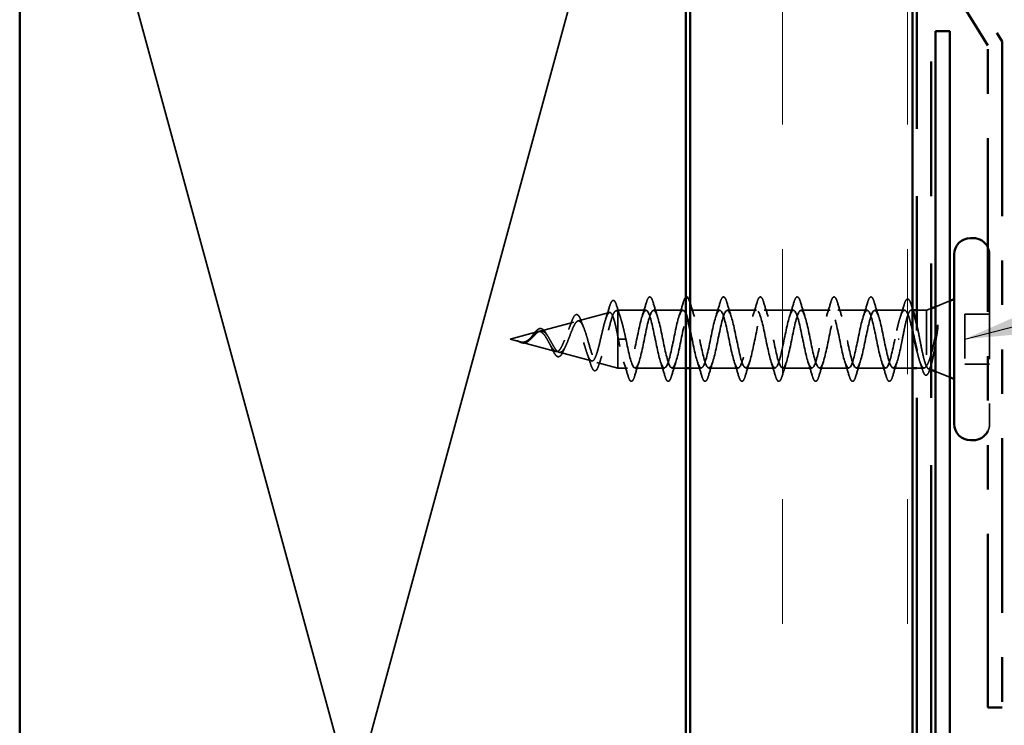
# Model space of a CAD drawing. Units: inches. Extents: x 1 to 120, y -161 to 27.
# Drawn here: x 7 to 9, y -150 to -148 of the extents above; entities that cross this region are included whole.
import ezdxf

# ---------------------------------------------------------------- set-up
doc = ezdxf.new("R2010")
doc.units = ezdxf.units.IN
doc.header["$LTSCALE"] = 2.5
doc.header["$MEASUREMENT"] = 0
doc.linetypes.add('DASHED', pattern=[0.2067, 0.1654, -0.0413])
doc.linetypes.add('DOUBLE_DASH_CHAIN', pattern=[1.2403, 0.6614, -0.0827, 0.1654, -0.0827, 0.1654, -0.0827])
for name, color, linetype, lineweight in [('Hatch (ANSI)', 7, 'Continuous', 18), ('Hidden (ANSI)', 7, 'DASHED', 35), ('Symbol (ANSI)', 7, 'Continuous', 25), ('Visible (ANSI)', 7, 'Continuous', 50)]:
    doc.layers.add(name, color=color, linetype=linetype, lineweight=lineweight)
doc.styles.add('Note Text (ANSI)', font='tahoma.ttf')
doc.dimstyles.new('Default (ANSI)$7', dxfattribs={"dimscale": 2.5, "dimtxt": 0.12, "dimasz": 0.098425, "dimexe": 0.125, "dimexo": 0.0625, "dimgap": 0.031496, "dimtad": 0, "dimtih": 1, "dimtoh": 1, "dimrnd": 1e-08, "dimzin": 4, "dimdsep": 46, "dimtxsty": 'Note Text (ANSI)', "dimcen": 0.09, "dimdle": 0.393701, "dimclrd": 256, "dimclre": 256, "dimclrt": 256, "dimadec": 0, "dimazin": 1, "dimtfac": 1, "dimtofl": 0, "dimtmove": 0, "dimatfit": 3, "dimfxl": 1, "dimtolj": 1, "dimtzin": 4, "dimlwd": -1, "dimlwe": -1, "dimarcsym": 0})

msp = doc.modelspace()

# ---------------------------------------------------------------- hatches: boundary and pattern name
at = {"layer": 'Hatch (ANSI)', "true_color": 0x804000}
h = msp.add_hatch(dxfattribs=at)
h.set_pattern_fill('INSUL', color=36, scale=2.25, angle=90, style=0, pattern_type=2)
h.set_pattern_definition([(90, (1.0671, -159.6011), (-0.84375, 5e-17), []), (90, (0.7859, -159.6011), (-0.84375, 5e-17), [0.28125, -0.28125]), (90, (0.5046, -159.6011), (-0.84375, 5e-17), [0.28125, -0.28125])])
h.paths.add_polyline_path([(8.73495, -139.88274), (9.23495, -139.88274), (9.23495, -152.62177), (8.73495, -152.62177)])

# ---------------------------------------------------------------- linework, layer by layer
at = {"layer": 'Hidden (ANSI)', "color": 36, "linetype": 'Continuous', "true_color": 0x804000}
for p, q in [((7.97495, -149.87177), (7.22495, -147.12177)), ((8.72495, -147.12177), (7.97495, -149.87177))]:
    msp.add_line(p, q, dxfattribs=at)
at = {"layer": 'Hidden (ANSI)', "ltscale": 0.569855}
msp.add_line((9.40895, -148.64374), (9.40895, -149.02474), dxfattribs=at)
at = {"layer": 'Hidden (ANSI)', "ltscale": 0.032759}
for p, q in [((9.28695, -148.76118), (9.31895, -148.74828)), ((9.28695, -148.90731), (9.31895, -148.92021))]:
    msp.add_line(p, q, dxfattribs=at)
at = {"layer": 'Hidden (ANSI)', "ltscale": 0.069707}
msp.add_line((8.48213, -148.79327), (8.55294, -148.77433), dxfattribs=at)
at = {"layer": 'Hidden (ANSI)', "ltscale": 0.004328}
msp.add_line((8.56746, -148.77044), (8.57195, -148.76924), dxfattribs=at)
at = {"layer": 'Hidden (ANSI)', "ltscale": 0.020374}
msp.add_line((8.57195, -148.76924), (8.57195, -148.77277), dxfattribs=at)
at = {"layer": 'Hidden (ANSI)', "ltscale": 0.060136}
msp.add_line((8.6352, -148.76924), (8.57195, -148.76924), dxfattribs=at)
at = {"layer": 'Hidden (ANSI)', "ltscale": 0.071462}
msp.add_line((8.57195, -148.77277), (8.57195, -148.82879), dxfattribs=at)
at = {"layer": 'Hidden (ANSI)', "ltscale": 0.062755}
for p, q in [((8.7182, -148.76924), (8.6522, -148.76924)), ((8.8012, -148.76924), (8.7352, -148.76924)), ((8.8842, -148.76924), (8.8182, -148.76924)), ((8.9672, -148.76924), (8.9012, -148.76924)), ((9.0502, -148.76924), (8.9842, -148.76924)), ((9.1332, -148.76924), (9.0672, -148.76924)), ((8.6767, -148.89924), (8.6107, -148.89924)), ((8.8427, -148.89924), (8.7767, -148.89924)), ((8.9257, -148.89924), (8.8597, -148.89924)), ((9.0087, -148.89924), (8.9427, -148.89924)), ((9.0917, -148.89924), (9.0257, -148.89924)), ((9.1747, -148.89924), (9.1087, -148.89924))]:
    msp.add_line(p, q, dxfattribs=at)
at = {"layer": 'Hidden (ANSI)', "ltscale": 0.063883}
msp.add_line((9.21739, -148.76924), (9.1502, -148.76924), dxfattribs=at)
at = {"layer": 'Hidden (ANSI)', "ltscale": 0.003668}
msp.add_line((9.23597, -148.76924), (9.23202, -148.76924), dxfattribs=at)
at = {"layer": 'Hidden (ANSI)', "ltscale": 0.020852}
msp.add_line((9.26695, -148.76924), (9.24495, -148.76924), dxfattribs=at)
at = {"layer": 'Hidden (ANSI)', "ltscale": 0.010169}
msp.add_line((9.26695, -148.76924), (9.27695, -148.76521), dxfattribs=at)
at = {"layer": 'Hidden (ANSI)', "ltscale": 0.173517}
msp.add_line((9.26695, -148.76924), (9.26695, -148.89559), dxfattribs=at)
at = {"layer": 'Hidden (ANSI)', "ltscale": 0.107515}
msp.add_line((9.35295, -148.77774), (9.35295, -148.89074), dxfattribs=at)
at = {"layer": 'Hidden (ANSI)', "ltscale": 0.053232}
for p, q in [((9.40895, -148.77774), (9.35295, -148.77774)), ((9.40895, -148.89074), (9.35295, -148.89074))]:
    msp.add_line(p, q, dxfattribs=at)
at = {"layer": 'Hidden (ANSI)', "ltscale": 0.074634}
msp.add_line((8.39681, -148.81609), (8.47261, -148.79581), dxfattribs=at)
at = {"layer": 'Hidden (ANSI)', "ltscale": 0.062337}
msp.add_line((8.32895, -148.83424), (8.39228, -148.8173), dxfattribs=at)
at = {"layer": 'Hidden (ANSI)', "ltscale": 0.022741}
msp.add_line((8.32895, -148.83424), (8.35212, -148.84044), dxfattribs=at)
at = {"layer": 'Hidden (ANSI)', "ltscale": 0.077103}
msp.add_line((8.35414, -148.84098), (8.43245, -148.86193), dxfattribs=at)
at = {"layer": 'Hidden (ANSI)', "ltscale": 0.102337}
msp.add_line((8.57195, -148.82879), (8.57195, -148.89924), dxfattribs=at)
at = {"layer": 'Hidden (ANSI)', "ltscale": 0.028664}
for p, q in [((8.58048, -148.83424), (8.57295, -148.83424)), ((8.58995, -148.83424), (8.58242, -148.83424))]:
    msp.add_line(p, q, dxfattribs=at)
at = {"layer": 'Hidden (ANSI)', "ltscale": 0.002412}
for p, q in [((8.58048, -148.83424), (8.58242, -148.83424)), ((9.20492, -148.83424), (9.20298, -148.83424))]:
    msp.add_line(p, q, dxfattribs=at)
at = {"layer": 'Hidden (ANSI)', "ltscale": 0.072171}
msp.add_line((8.43947, -148.86381), (8.51278, -148.88341), dxfattribs=at)
at = {"layer": 'Hidden (ANSI)', "ltscale": 0.046387}
msp.add_line((8.5248, -148.88663), (8.57195, -148.89924), dxfattribs=at)
at = {"layer": 'Hidden (ANSI)', "ltscale": 0.020614}
msp.add_line((8.5937, -148.89924), (8.57195, -148.89924), dxfattribs=at)
at = {"layer": 'Hidden (ANSI)', "ltscale": 0.029661}
msp.add_line((8.72495, -148.89924), (8.6937, -148.89924), dxfattribs=at)
at = {"layer": 'Hidden (ANSI)', "ltscale": 0.023471}
msp.add_line((8.7597, -148.89924), (8.73495, -148.89924), dxfattribs=at)
at = {"layer": 'Hidden (ANSI)', "ltscale": 0.041089}
msp.add_line((9.23495, -148.89924), (9.1917, -148.89924), dxfattribs=at)
at = {"layer": 'Hidden (ANSI)', "ltscale": 0.015427}
msp.add_line((9.26125, -148.89924), (9.24495, -148.89924), dxfattribs=at)
at = {"layer": 'Hidden (ANSI)', "ltscale": 0.006265}
msp.add_line((9.27075, -148.90078), (9.27695, -148.90328), dxfattribs=at)
at = {"layer": 'Hidden (ANSI)', "ltscale": 0.016436}
for centre, start, end in [((9.37195, -148.64374), 0, 26.88805), ((9.37195, -149.02474), 333.11195, 0)]:
    msp.add_arc(centre, 0.037, start, end, dxfattribs=at)
at = {"layer": 'Hidden (ANSI)', "ltscale": 0.089635}
msp.add_open_spline([(8.55307, -148.76095), (8.55454, -148.75593), (8.55601, -148.75218), (8.55913, -148.74748), (8.56137, -148.74644), (8.56478, -148.74856), (8.56596, -148.75052), (8.56783, -148.75494), (8.56847, -148.75679), (8.56912, -148.7589)], degree=3, knots=[0, 0, 0, 0, 0.07164699, 0.07164699, 0.14483003, 0.14483003, 0.20533237, 0.20533237, 0.23843808, 0.23843808, 0.23843808, 0.23843808], dxfattribs=at)
at = {"layer": 'Hidden (ANSI)', "ltscale": 0.02659}
msp.add_open_spline([(8.56912, -148.7589), (8.57181, -148.76775), (8.5746, -148.77656), (8.57752, -148.78514)], degree=3, dxfattribs=at)
at = {"layer": 'Hidden (ANSI)', "ltscale": 0.031888}
for points in [[(8.62637, -148.78322), (8.62979, -148.77281), (8.63301, -148.76215), (8.63615, -148.75146)], [(8.65125, -148.75146), (8.65439, -148.76215), (8.65761, -148.77281), (8.66103, -148.78322)], [(8.70937, -148.78322), (8.71279, -148.77281), (8.71601, -148.76215), (8.71915, -148.75146)], [(8.79237, -148.78322), (8.79579, -148.77281), (8.79901, -148.76215), (8.80215, -148.75146)], [(8.81725, -148.75146), (8.82039, -148.76215), (8.82361, -148.77281), (8.82703, -148.78322)], [(8.87537, -148.78322), (8.87879, -148.77281), (8.88201, -148.76215), (8.88515, -148.75146)], [(8.90025, -148.75146), (8.90339, -148.76215), (8.90661, -148.77281), (8.91003, -148.78322)], [(8.95837, -148.78322), (8.96179, -148.77281), (8.96501, -148.76215), (8.96815, -148.75146)], [(8.98325, -148.75146), (8.98639, -148.76215), (8.98961, -148.77281), (8.99303, -148.78322)], [(9.04137, -148.78322), (9.04479, -148.77281), (9.04801, -148.76215), (9.05115, -148.75146)], [(9.06625, -148.75146), (9.06939, -148.76215), (9.07261, -148.77281), (9.07603, -148.78322)], [(9.12437, -148.78322), (9.12779, -148.77281), (9.13101, -148.76215), (9.13415, -148.75146)], [(9.14925, -148.75146), (9.15239, -148.76215), (9.15561, -148.77281), (9.15903, -148.78322)], [(8.59465, -148.91702), (8.59151, -148.90634), (8.58829, -148.89568), (8.58487, -148.88527)], [(8.61953, -148.88527), (8.61611, -148.89568), (8.61289, -148.90634), (8.60975, -148.91702)], [(8.67765, -148.91702), (8.67451, -148.90634), (8.67129, -148.89568), (8.66787, -148.88527)], [(8.70253, -148.88527), (8.69911, -148.89568), (8.69589, -148.90634), (8.69275, -148.91702)], [(8.76065, -148.91702), (8.75751, -148.90634), (8.75429, -148.89568), (8.75087, -148.88527)], [(8.78553, -148.88527), (8.78211, -148.89568), (8.77889, -148.90634), (8.77575, -148.91702)], [(8.84365, -148.91702), (8.84051, -148.90634), (8.83729, -148.89568), (8.83387, -148.88527)], [(8.86853, -148.88527), (8.86511, -148.89568), (8.86189, -148.90634), (8.85875, -148.91702)], [(8.92665, -148.91702), (8.92351, -148.90634), (8.92029, -148.89568), (8.91687, -148.88527)], [(8.95153, -148.88527), (8.94811, -148.89568), (8.94489, -148.90634), (8.94175, -148.91702)], [(9.00965, -148.91702), (9.00651, -148.90634), (9.00329, -148.89568), (8.99987, -148.88527)], [(9.03453, -148.88527), (9.03111, -148.89568), (9.02789, -148.90634), (9.02475, -148.91702)], [(9.09265, -148.91702), (9.08951, -148.90634), (9.08629, -148.89568), (9.08287, -148.88527)], [(9.11753, -148.88527), (9.11411, -148.89568), (9.11089, -148.90634), (9.10775, -148.91702)], [(9.17565, -148.91702), (9.17251, -148.90634), (9.16929, -148.89568), (9.16587, -148.88527)], [(9.20053, -148.88527), (9.19711, -148.89568), (9.19389, -148.90634), (9.19075, -148.91702)]]:
    msp.add_open_spline(points, degree=3, dxfattribs=at)
at = {"layer": 'Hidden (ANSI)', "ltscale": 0.090851}
for points in [[(8.63615, -148.75146), (8.63763, -148.7464), (8.63909, -148.74283), (8.64161, -148.73988), (8.64262, -148.73923), (8.64558, -148.73927), (8.64697, -148.7409), (8.64927, -148.74537), (8.65026, -148.74809), (8.65125, -148.75146)], [(8.80215, -148.75146), (8.80363, -148.7464), (8.80509, -148.74283), (8.80761, -148.73988), (8.80862, -148.73923), (8.81158, -148.73927), (8.81297, -148.7409), (8.81527, -148.74537), (8.81626, -148.74809), (8.81725, -148.75146)], [(8.88515, -148.75146), (8.88663, -148.7464), (8.88809, -148.74283), (8.89061, -148.73988), (8.89162, -148.73923), (8.89458, -148.73927), (8.89597, -148.7409), (8.89827, -148.74537), (8.89926, -148.74809), (8.90025, -148.75146)], [(8.96815, -148.75146), (8.96963, -148.7464), (8.97109, -148.74283), (8.97361, -148.73988), (8.97462, -148.73923), (8.97758, -148.73927), (8.97897, -148.7409), (8.98127, -148.74537), (8.98226, -148.74809), (8.98325, -148.75146)], [(9.05115, -148.75146), (9.05263, -148.7464), (9.05409, -148.74283), (9.05661, -148.73988), (9.05762, -148.73923), (9.06058, -148.73927), (9.06197, -148.7409), (9.06427, -148.74537), (9.06526, -148.74809), (9.06625, -148.75146)], [(9.13415, -148.75146), (9.13563, -148.7464), (9.13709, -148.74283), (9.13961, -148.73988), (9.14062, -148.73923), (9.14358, -148.73927), (9.14497, -148.7409), (9.14727, -148.74537), (9.14826, -148.74809), (9.14925, -148.75146)], [(8.60975, -148.91702), (8.60827, -148.92209), (8.60681, -148.92565), (8.60429, -148.9286), (8.60328, -148.92926), (8.60032, -148.92922), (8.59893, -148.92759), (8.59663, -148.92311), (8.59564, -148.9204), (8.59465, -148.91702)], [(8.69275, -148.91702), (8.69127, -148.92209), (8.68981, -148.92565), (8.68729, -148.9286), (8.68628, -148.92926), (8.68332, -148.92922), (8.68193, -148.92759), (8.67963, -148.92311), (8.67864, -148.9204), (8.67765, -148.91702)], [(8.77575, -148.91702), (8.77427, -148.92209), (8.77281, -148.92565), (8.77029, -148.9286), (8.76928, -148.92926), (8.76632, -148.92922), (8.76493, -148.92759), (8.76263, -148.92311), (8.76164, -148.9204), (8.76065, -148.91702)], [(8.85875, -148.91702), (8.85727, -148.92209), (8.85581, -148.92565), (8.85329, -148.9286), (8.85228, -148.92926), (8.84932, -148.92922), (8.84793, -148.92759), (8.84563, -148.92311), (8.84464, -148.9204), (8.84365, -148.91702)], [(8.94175, -148.91702), (8.94027, -148.92209), (8.93881, -148.92565), (8.93629, -148.9286), (8.93528, -148.92926), (8.93232, -148.92922), (8.93093, -148.92759), (8.92863, -148.92311), (8.92764, -148.9204), (8.92665, -148.91702)], [(9.02475, -148.91702), (9.02327, -148.92209), (9.02181, -148.92565), (9.01929, -148.9286), (9.01828, -148.92926), (9.01532, -148.92922), (9.01393, -148.92759), (9.01163, -148.92311), (9.01064, -148.9204), (9.00965, -148.91702)], [(9.10775, -148.91702), (9.10627, -148.92209), (9.10481, -148.92565), (9.10229, -148.9286), (9.10128, -148.92926), (9.09832, -148.92922), (9.09693, -148.92759), (9.09463, -148.92311), (9.09364, -148.9204), (9.09265, -148.91702)], [(9.19075, -148.91702), (9.18927, -148.92209), (9.18781, -148.92565), (9.18529, -148.9286), (9.18428, -148.92926), (9.18132, -148.92922), (9.17993, -148.92759), (9.17763, -148.92311), (9.17664, -148.9204), (9.17565, -148.91702)]]:
    msp.add_open_spline(points, degree=3, knots=[0, 0, 0, 0, 0.08068206, 0.08068206, 0.12137804, 0.12137804, 0.18811443, 0.18811443, 0.24184971, 0.24184971, 0.24184971, 0.24184971], dxfattribs=at)
at = {"layer": 'Hidden (ANSI)', "ltscale": 0.036884}
msp.add_open_spline([(8.71915, -148.75146), (8.72063, -148.7464), (8.72209, -148.74283), (8.72413, -148.74044), (8.72453, -148.74008), (8.72495, -148.7398)], degree=3, knots=[0, 0, 0, 0, 0.080682059, 0.080682059, 0.098281111, 0.098281111, 0.098281111, 0.098281111], dxfattribs=at)
at = {"layer": 'Hidden (ANSI)', "ltscale": 0.029523}
msp.add_open_spline([(8.73495, -148.75383), (8.73787, -148.76373), (8.74086, -148.77358), (8.74403, -148.78322)], degree=3, dxfattribs=at)
at = {"layer": 'Hidden (ANSI)', "ltscale": 0.028762}
msp.add_open_spline([(9.20768, -148.78433), (9.2108, -148.775), (9.21377, -148.76544), (9.21665, -148.75583)], degree=3, dxfattribs=at)
at = {"layer": 'Hidden (ANSI)', "ltscale": 0.090202}
msp.add_open_spline([(9.21665, -148.75583), (9.21813, -148.75087), (9.2196, -148.74736), (9.22215, -148.74444), (9.22316, -148.7438), (9.22609, -148.74379), (9.22752, -148.74535), (9.23, -148.74994), (9.23115, -148.75303), (9.2323, -148.75693)], degree=3, knots=[0, 0, 0, 0, 0.07823642, 0.07823642, 0.11746311, 0.11746311, 0.18161919, 0.18161919, 0.24008214, 0.24008214, 0.24008214, 0.24008214], dxfattribs=at)
at = {"layer": 'Hidden (ANSI)', "ltscale": 0.008828}
msp.add_open_spline([(9.2323, -148.75693), (9.23317, -148.75991), (9.23406, -148.76289), (9.23495, -148.76586)], degree=3, dxfattribs=at)
at = {"layer": 'Hidden (ANSI)', "ltscale": 0.544082}
msp.add_open_spline([(8.57195, -148.82879), (8.57028, -148.82034), (8.5686, -148.8122), (8.56521, -148.79767), (8.56354, -148.79139), (8.56015, -148.78151), (8.55847, -148.77797), (8.55508, -148.77408), (8.55341, -148.77371), (8.55001, -148.77616), (8.54833, -148.77889), (8.54494, -148.78703), (8.54326, -148.79231), (8.53986, -148.80465), (8.53817, -148.81154), (8.53477, -148.82599), (8.53309, -148.83337), (8.52968, -148.84759), (8.528, -148.85429), (8.52459, -148.86609), (8.5229, -148.8711), (8.51948, -148.87876), (8.51779, -148.88138), (8.51438, -148.88389), (8.51268, -148.88383), (8.50926, -148.88107), (8.50757, -148.87846), (8.50414, -148.87111), (8.50244, -148.8665), (8.49901, -148.85597), (8.49731, -148.85018), (8.49387, -148.83829), (8.49216, -148.83231), (8.48872, -148.82101), (8.48701, -148.8158), (8.48356, -148.80687), (8.48185, -148.80321), (8.47838, -148.79794), (8.47667, -148.79633), (8.4732, -148.79535), (8.47148, -148.79592), (8.468, -148.79914), (8.46628, -148.80168), (8.46278, -148.8083), (8.46105, -148.81226), (8.45755, -148.82099), (8.45582, -148.82563), (8.4523, -148.83489), (8.45056, -148.83939), (8.44702, -148.84759), (8.44527, -148.85122), (8.44172, -148.85706), (8.43996, -148.85925), (8.43639, -148.8619), (8.43462, -148.86239), (8.43103, -148.86164), (8.42925, -148.86047), (8.42563, -148.85672), (8.42384, -148.85422), (8.42041, -148.84872), (8.41882, -148.84589), (8.4156, -148.84005), (8.41401, -148.83711), (8.41237, -148.83424)], degree=3, knots=[0, 0, 0, 0, 0.0662455, 0.0662455, 0.1312266, 0.1312266, 0.1949439, 0.1949439, 0.2573984, 0.2573984, 0.3185909, 0.3185909, 0.3785225, 0.3785225, 0.4371941, 0.4371941, 0.4946071, 0.4946071, 0.5507627, 0.5507627, 0.6056626, 0.6056626, 0.6593082, 0.6593082, 0.7117016, 0.7117016, 0.7628447, 0.7628447, 0.8127399, 0.8127399, 0.8613896, 0.8613896, 0.9087967, 0.9087967, 0.9549645, 0.9549645, 0.9998965, 0.9998965, 1.0435967, 1.0435967, 1.0860698, 1.0860698, 1.1273208, 1.1273208, 1.1673558, 1.1673558, 1.2061815, 1.2061815, 1.2438056, 1.2438056, 1.2802371, 1.2802371, 1.3154864, 1.3154864, 1.3495657, 1.3495657, 1.3824892, 1.3824892, 1.4142741, 1.4142741, 1.4412543, 1.4412543, 1.4671582, 1.4671582, 1.4671582, 1.4671582], dxfattribs=at)
at = {"layer": 'Hidden (ANSI)', "ltscale": 0.504207}
msp.add_open_spline([(8.41814, -148.83424), (8.42017, -148.83781), (8.42212, -148.84148), (8.42606, -148.84861), (8.42799, -148.85197), (8.43189, -148.85778), (8.43381, -148.86013), (8.43767, -148.86334), (8.43957, -148.86412), (8.4434, -148.8639), (8.44529, -148.86284), (8.44909, -148.85895), (8.45097, -148.8561), (8.45475, -148.84898), (8.45661, -148.84474), (8.46038, -148.83545), (8.46223, -148.83049), (8.46598, -148.82057), (8.46783, -148.81573), (8.47156, -148.80691), (8.4734, -148.80306), (8.47712, -148.79698), (8.47895, -148.79486), (8.48265, -148.79277), (8.48448, -148.79288), (8.48818, -148.7954), (8.49, -148.79785), (8.49368, -148.80483), (8.4955, -148.80934), (8.49917, -148.81987), (8.50099, -148.8258), (8.50465, -148.83829), (8.50647, -148.84472), (8.51012, -148.85718), (8.51193, -148.86306), (8.51558, -148.87339), (8.51739, -148.8777), (8.52103, -148.88408), (8.52283, -148.88602), (8.52647, -148.88716), (8.52827, -148.88628), (8.53191, -148.88174), (8.5337, -148.87805), (8.53733, -148.86827), (8.53912, -148.86223), (8.54275, -148.84856), (8.54454, -148.84104), (8.54816, -148.82553), (8.54995, -148.81769), (8.55357, -148.80277), (8.55536, -148.79586), (8.55897, -148.78398), (8.56075, -148.77917), (8.56413, -148.77283), (8.56569, -148.77104), (8.56883, -148.76997), (8.57039, -148.77074), (8.57195, -148.77277)], degree=3, knots=[0, 0, 0, 0, 0.0315308, 0.0315308, 0.0641805, 0.0641805, 0.0979786, 0.0979786, 0.1329491, 0.1329491, 0.1691118, 0.1691118, 0.2064833, 0.2064833, 0.2450775, 0.2450775, 0.2849064, 0.2849064, 0.3259802, 0.3259802, 0.3683075, 0.3683075, 0.4118959, 0.4118959, 0.4567522, 0.4567522, 0.5028821, 0.5028821, 0.5502906, 0.5502906, 0.5989824, 0.5989824, 0.6489613, 0.6489613, 0.7002309, 0.7002309, 0.7527945, 0.7527945, 0.8066547, 0.8066547, 0.8618141, 0.8618141, 0.918275, 0.918275, 0.9760395, 0.9760395, 1.0351092, 1.0351092, 1.095486, 1.095486, 1.1571712, 1.1571712, 1.2201662, 1.2201662, 1.2761521, 1.2761521, 1.3331843, 1.3331843, 1.3331843, 1.3331843], dxfattribs=at)
at = {"layer": 'Hidden (ANSI)', "ltscale": 0.081682}
msp.add_open_spline([(8.46696, -148.79681), (8.46845, -148.79255), (8.46993, -148.78888), (8.47286, -148.78321), (8.47433, -148.78113), (8.47762, -148.77867), (8.47968, -148.77853), (8.48281, -148.78051), (8.48406, -148.78208), (8.48648, -148.78634), (8.48766, -148.78908), (8.48882, -148.79231)], degree=3, knots=[0, 0, 0, 0, 0.04479433, 0.04479433, 0.08988222, 0.08988222, 0.13800878, 0.13800878, 0.17766259, 0.17766259, 0.21728107, 0.21728107, 0.21728107, 0.21728107], dxfattribs=at)
at = {"layer": 'Hidden (ANSI)', "ltscale": 0.028509}
msp.add_open_spline([(8.5443, -148.78932), (8.54736, -148.78003), (8.55026, -148.7705), (8.55307, -148.76095)], degree=3, dxfattribs=at)
at = {"layer": 'Hidden (ANSI)', "ltscale": 0.078553}
msp.add_open_spline([(8.57195, -148.77277), (8.57389, -148.77558), (8.57581, -148.78001), (8.57968, -148.79158), (8.5816, -148.7986), (8.5846, -148.81077), (8.58567, -148.81532), (8.58781, -148.82467), (8.58888, -148.82945), (8.58995, -148.83424)], degree=3, knots=[0, 0, 0, 0, 0.06772236, 0.06772236, 0.13544473, 0.13544473, 0.17287087, 0.17287087, 0.21029702, 0.21029702, 0.21029702, 0.21029702], dxfattribs=at)
at = {"layer": 'Hidden (ANSI)', "ltscale": 0.920435}
msp.add_open_spline([(8.72495, -148.77762), (8.72404, -148.7754), (8.72314, -148.77359), (8.72223, -148.77225), (8.71679, -148.7642), (8.71135, -148.77393), (8.70592, -148.79538), (8.70048, -148.81684), (8.69504, -148.84848), (8.6896, -148.87065), (8.68416, -148.89282), (8.67872, -148.90393), (8.67328, -148.89708), (8.66784, -148.89022), (8.6624, -148.8659), (8.65696, -148.83921), (8.65152, -148.81253), (8.64608, -148.7854), (8.64064, -148.77468), (8.6352, -148.76396), (8.62977, -148.77042), (8.62433, -148.79005), (8.61889, -148.80968), (8.61345, -148.84106), (8.60801, -148.8647), (8.60257, -148.88834), (8.59713, -148.90255), (8.59169, -148.89849), (8.58625, -148.89444), (8.58081, -148.87241), (8.57537, -148.8461), (8.57457, -148.84219), (8.57376, -148.83822), (8.57295, -148.83424)], degree=3, knots=[35.6173336, 35.6173336, 35.6173336, 35.6173336, 35.8230314, 35.8230314, 35.8230314, 37.0583084, 37.0583084, 37.0583084, 38.2935853, 38.2935853, 38.2935853, 39.5288622, 39.5288622, 39.5288622, 40.7641392, 40.7641392, 40.7641392, 41.9994161, 41.9994161, 41.9994161, 43.2346931, 43.2346931, 43.2346931, 44.46997, 44.46997, 44.46997, 45.705247, 45.705247, 45.705247, 46.9405239, 46.9405239, 46.9405239, 47.1238898, 47.1238898, 47.1238898, 47.1238898], dxfattribs=at)
at = {"layer": 'Hidden (ANSI)', "ltscale": 1.076982}
msp.add_open_spline([(8.58995, -148.83424), (8.59539, -148.86101), (8.60083, -148.88681), (8.60627, -148.89562), (8.61171, -148.90443), (8.61715, -148.89562), (8.62259, -148.87466), (8.62803, -148.8537), (8.63346, -148.8221), (8.6389, -148.79948), (8.64434, -148.77687), (8.64978, -148.76487), (8.65522, -148.77094), (8.66066, -148.777), (8.6661, -148.8007), (8.67154, -148.82731), (8.67698, -148.85393), (8.68242, -148.88153), (8.68786, -148.89299), (8.6933, -148.90444), (8.69874, -148.89892), (8.70418, -148.87986), (8.70961, -148.86079), (8.71505, -148.82955), (8.72049, -148.80554), (8.72593, -148.78152), (8.73137, -148.76647), (8.73681, -148.76973), (8.74225, -148.77298), (8.74769, -148.79431), (8.75313, -148.82046), (8.75857, -148.84662), (8.76401, -148.87572), (8.76945, -148.88969), (8.77489, -148.90366), (8.78033, -148.90149), (8.78576, -148.88453), (8.7912, -148.86758), (8.79664, -148.83705), (8.80208, -148.81192), (8.80752, -148.78678), (8.81296, -148.76885), (8.8184, -148.76925), (8.82384, -148.76966), (8.82928, -148.78837), (8.83472, -148.81377), (8.84016, -148.83917), (8.8456, -148.86943), (8.85104, -148.88575), (8.85648, -148.90208), (8.86191, -148.90329), (8.86735, -148.88864), (8.87279, -148.87398), (8.87823, -148.84452), (8.88367, -148.81855), (8.88911, -148.79258), (8.89455, -148.77197), (8.89999, -148.76952), (8.90543, -148.76707), (8.91087, -148.78295), (8.91631, -148.80731), (8.92175, -148.83167), (8.92719, -148.86274), (8.93263, -148.88124), (8.93806, -148.89973), (8.9435, -148.9043), (8.94894, -148.89212), (8.95438, -148.87994), (8.95982, -148.85188), (8.96526, -148.82536), (8.9707, -148.79885), (8.97614, -148.7758), (8.98158, -148.77052), (8.98702, -148.76524), (8.99246, -148.77812), (8.9979, -148.80116), (9.00334, -148.8242), (9.00878, -148.85573), (9.01421, -148.87618), (9.01965, -148.89663), (9.02509, -148.90452), (9.03053, -148.89494), (9.03597, -148.88537), (9.04141, -148.85903), (9.04685, -148.83228), (9.05229, -148.80553), (9.05773, -148.78029), (9.06317, -148.77225), (9.06861, -148.7642), (9.07405, -148.77393), (9.07949, -148.79538), (9.08493, -148.81684), (9.09036, -148.84848), (9.0958, -148.87065), (9.10124, -148.89282), (9.10668, -148.90393), (9.11212, -148.89708), (9.11756, -148.89022), (9.123, -148.8659), (9.12844, -148.83921), (9.13388, -148.81253), (9.13932, -148.7854), (9.14476, -148.77468), (9.1502, -148.76396), (9.15564, -148.77042), (9.16107, -148.79005), (9.16651, -148.80968), (9.17195, -148.84106), (9.17739, -148.8647), (9.18283, -148.88834), (9.18827, -148.90255), (9.19371, -148.89849), (9.19915, -148.89444), (9.20459, -148.87241), (9.21003, -148.8461), (9.21084, -148.84219), (9.21164, -148.83822), (9.21245, -148.83424)], degree=3, knots=[-47.1238898, -47.1238898, -47.1238898, -47.1238898, -45.8886129, -45.8886129, -45.8886129, -44.6533359, -44.6533359, -44.6533359, -43.418059, -43.418059, -43.418059, -42.182782, -42.182782, -42.182782, -40.9475051, -40.9475051, -40.9475051, -39.7122281, -39.7122281, -39.7122281, -38.4769512, -38.4769512, -38.4769512, -37.2416742, -37.2416742, -37.2416742, -36.0063973, -36.0063973, -36.0063973, -34.7711204, -34.7711204, -34.7711204, -33.5358434, -33.5358434, -33.5358434, -32.3005665, -32.3005665, -32.3005665, -31.0652895, -31.0652895, -31.0652895, -29.8300126, -29.8300126, -29.8300126, -28.5947356, -28.5947356, -28.5947356, -27.3594587, -27.3594587, -27.3594587, -26.1241817, -26.1241817, -26.1241817, -24.8889048, -24.8889048, -24.8889048, -23.6536278, -23.6536278, -23.6536278, -22.4183509, -22.4183509, -22.4183509, -21.183074, -21.183074, -21.183074, -19.947797, -19.947797, -19.947797, -18.7125201, -18.7125201, -18.7125201, -17.4772431, -17.4772431, -17.4772431, -16.2419662, -16.2419662, -16.2419662, -15.0066892, -15.0066892, -15.0066892, -13.7714123, -13.7714123, -13.7714123, -12.5361353, -12.5361353, -12.5361353, -11.3008584, -11.3008584, -11.3008584, -10.0655815, -10.0655815, -10.0655815, -8.8303045, -8.8303045, -8.8303045, -7.5950276, -7.5950276, -7.5950276, -6.3597506, -6.3597506, -6.3597506, -5.1244737, -5.1244737, -5.1244737, -3.8891967, -3.8891967, -3.8891967, -2.6539198, -2.6539198, -2.6539198, -1.4186428, -1.4186428, -1.4186428, -0.1833659, -0.1833659, -0.1833659, 0, 0, 0, 0], dxfattribs=at)
at = {"layer": 'Hidden (ANSI)', "ltscale": 1.115371}
msp.add_open_spline([(9.19545, -148.83424), (9.19001, -148.86101), (9.18457, -148.88681), (9.17913, -148.89562), (9.17369, -148.90443), (9.16825, -148.89562), (9.16281, -148.87466), (9.15738, -148.8537), (9.15194, -148.8221), (9.1465, -148.79948), (9.14106, -148.77687), (9.13562, -148.76487), (9.13018, -148.77094), (9.12474, -148.777), (9.1193, -148.8007), (9.11386, -148.82731), (9.10842, -148.85393), (9.10298, -148.88153), (9.09754, -148.89299), (9.0921, -148.90444), (9.08667, -148.89892), (9.08123, -148.87986), (9.07579, -148.86079), (9.07035, -148.82955), (9.06491, -148.80554), (9.05947, -148.78152), (9.05403, -148.76647), (9.04859, -148.76973), (9.04315, -148.77298), (9.03771, -148.79431), (9.03227, -148.82046), (9.02683, -148.84662), (9.02139, -148.87572), (9.01595, -148.88969), (9.01052, -148.90366), (9.00508, -148.90149), (8.99964, -148.88453), (8.9942, -148.86758), (8.98876, -148.83705), (8.98332, -148.81192), (8.97788, -148.78678), (8.97244, -148.76885), (8.967, -148.76925), (8.96156, -148.76966), (8.95612, -148.78837), (8.95068, -148.81377), (8.94524, -148.83917), (8.9398, -148.86943), (8.93437, -148.88575), (8.92893, -148.90208), (8.92349, -148.90329), (8.91805, -148.88864), (8.91261, -148.87398), (8.90717, -148.84452), (8.90173, -148.81855), (8.89629, -148.79258), (8.89085, -148.77197), (8.88541, -148.76952), (8.87997, -148.76707), (8.87453, -148.78295), (8.86909, -148.80731), (8.86365, -148.83167), (8.85822, -148.86274), (8.85278, -148.88124), (8.84734, -148.89973), (8.8419, -148.9043), (8.83646, -148.89212), (8.83102, -148.87994), (8.82558, -148.85188), (8.82014, -148.82536), (8.8147, -148.79885), (8.80926, -148.7758), (8.80382, -148.77052), (8.79838, -148.76524), (8.79294, -148.77812), (8.7875, -148.80116), (8.78207, -148.8242), (8.77663, -148.85573), (8.77119, -148.87618), (8.76575, -148.89663), (8.76031, -148.90452), (8.75487, -148.89494), (8.74943, -148.88537), (8.74399, -148.85903), (8.73855, -148.83228), (8.73735, -148.82638), (8.73615, -148.82055), (8.73495, -148.81496)], degree=3, knots=[0, 0, 0, 0, 1.2352769, 1.2352769, 1.2352769, 2.4705539, 2.4705539, 2.4705539, 3.7058308, 3.7058308, 3.7058308, 4.9411078, 4.9411078, 4.9411078, 6.1763847, 6.1763847, 6.1763847, 7.4116617, 7.4116617, 7.4116617, 8.6469386, 8.6469386, 8.6469386, 9.8822156, 9.8822156, 9.8822156, 11.1174925, 11.1174925, 11.1174925, 12.3527695, 12.3527695, 12.3527695, 13.5880464, 13.5880464, 13.5880464, 14.8233233, 14.8233233, 14.8233233, 16.0586003, 16.0586003, 16.0586003, 17.2938772, 17.2938772, 17.2938772, 18.5291542, 18.5291542, 18.5291542, 19.7644311, 19.7644311, 19.7644311, 20.9997081, 20.9997081, 20.9997081, 22.234985, 22.234985, 22.234985, 23.470262, 23.470262, 23.470262, 24.7055389, 24.7055389, 24.7055389, 25.9408158, 25.9408158, 25.9408158, 27.1760928, 27.1760928, 27.1760928, 28.4113697, 28.4113697, 28.4113697, 29.6466467, 29.6466467, 29.6466467, 30.8819236, 30.8819236, 30.8819236, 32.1172006, 32.1172006, 32.1172006, 33.3524775, 33.3524775, 33.3524775, 34.5877545, 34.5877545, 34.5877545, 34.8603233, 34.8603233, 34.8603233, 34.8603233], dxfattribs=at)
at = {"layer": 'Hidden (ANSI)', "ltscale": 0.179}
msp.add_open_spline([(9.23495, -148.81424), (9.23449, -148.81221), (9.23404, -148.81022), (9.23172, -148.80033), (9.22988, -148.79317), (9.22616, -148.78122), (9.22432, -148.77656), (9.2206, -148.77041), (9.21875, -148.76898), (9.21503, -148.76959), (9.21319, -148.77162), (9.20947, -148.77889), (9.20763, -148.78406), (9.20405, -148.7964), (9.20234, -148.80328), (9.19889, -148.81826), (9.19718, -148.82621), (9.19545, -148.83424)], degree=3, knots=[0.38827309, 0.38827309, 0.38827309, 0.38827309, 0.40489037, 0.40489037, 0.4723721, 0.4723721, 0.53985383, 0.53985383, 0.60733556, 0.60733556, 0.67481729, 0.67481729, 0.74229902, 0.74229902, 0.8048716, 0.8048716, 0.86744418, 0.86744418, 0.86744418, 0.86744418], dxfattribs=at)
at = {"layer": 'Hidden (ANSI)', "ltscale": 0.13923}
msp.add_open_spline([(9.21245, -148.83424), (9.2141, -148.82562), (9.21574, -148.81709), (9.21904, -148.80119), (9.22068, -148.79398), (9.22398, -148.78188), (9.22562, -148.77712), (9.22892, -148.7707), (9.23055, -148.76912), (9.23386, -148.76938), (9.23549, -148.77123), (9.23809, -148.77666), (9.23904, -148.77915), (9.23999, -148.7821)], degree=3, knots=[0, 0, 0, 0, 0.06687142, 0.06687142, 0.13374283, 0.13374283, 0.20061425, 0.20061425, 0.26748567, 0.26748567, 0.33435708, 0.33435708, 0.37282678, 0.37282678, 0.37282678, 0.37282678], dxfattribs=at)
at = {"layer": 'Hidden (ANSI)', "ltscale": 0.017258}
msp.add_open_spline([(8.46087, -148.81283), (8.46301, -148.80777), (8.46503, -148.80234), (8.46696, -148.79681)], degree=3, dxfattribs=at)
at = {"layer": 'Hidden (ANSI)', "ltscale": 0.01577}
msp.add_open_spline([(8.48882, -148.79231), (8.49061, -148.79732), (8.49248, -148.80224), (8.49442, -148.80691)], degree=3, dxfattribs=at)
at = {"layer": 'Hidden (ANSI)', "ltscale": 0.111225}
msp.add_open_spline([(9.24495, -148.80125), (9.24564, -148.80435), (9.24633, -148.8076), (9.24867, -148.81902), (9.25031, -148.82761), (9.25361, -148.84484), (9.25525, -148.85331), (9.25855, -148.869), (9.26019, -148.87606), (9.26269, -148.88494), (9.26354, -148.88763), (9.26525, -148.89222), (9.2661, -148.89412), (9.26695, -148.89559)], degree=3, knots=[0.44006249, 0.44006249, 0.44006249, 0.44006249, 0.46809992, 0.46809992, 0.53497133, 0.53497133, 0.60184275, 0.60184275, 0.66871417, 0.66871417, 0.70324308, 0.70324308, 0.737772, 0.737772, 0.737772, 0.737772], dxfattribs=at)
at = {"layer": 'Hidden (ANSI)', "ltscale": 0.014703}
msp.add_open_spline([(9.29175, -148.8128), (9.29206, -148.81079), (9.29232, -148.80874), (9.29264, -148.80505), (9.29269, -148.80369), (9.29259, -148.8028), (9.29256, -148.8026), (9.29249, -148.80244), (9.29247, -148.80241), (9.29244, -148.80238), (9.29242, -148.80236), (9.2924, -148.80235), (9.29238, -148.80235), (9.29236, -148.80235), (9.29235, -148.80235), (9.29232, -148.80236), (9.2923, -148.80237), (9.29227, -148.8024), (9.29224, -148.80243), (9.29217, -148.80252), (9.29212, -148.80261), (9.2919, -148.80304), (9.29173, -148.80358), (9.29141, -148.80468), (9.29122, -148.80547), (9.29106, -148.80621)], degree=3, knots=[0, 0, 0, 0, 0.015878436, 0.015878436, 0.030496322, 0.030496322, 0.033768739, 0.033768739, 0.034516096, 0.034516096, 0.034934038, 0.034934038, 0.035218632, 0.035218632, 0.035484827, 0.035484827, 0.035833283, 0.035833283, 0.03649102, 0.03649102, 0.038229075, 0.038229075, 0.045138635, 0.045138635, 0.057165667, 0.057165667, 0.057165667, 0.057165667], dxfattribs=at)
at = {"layer": 'Hidden (ANSI)', "ltscale": 0.083957}
msp.add_open_spline([(8.41237, -148.83424), (8.41054, -148.83106), (8.4087, -148.82805), (8.40494, -148.82293), (8.40308, -148.82085), (8.39926, -148.81796), (8.39737, -148.81714), (8.39348, -148.81685), (8.39155, -148.81734), (8.38759, -148.81945), (8.38561, -148.821), (8.38154, -148.82478), (8.37951, -148.82693), (8.37531, -148.83129), (8.37321, -148.83341), (8.36884, -148.83714), (8.36665, -148.83866), (8.363, -148.84031), (8.36164, -148.84074), (8.35889, -148.84121), (8.35753, -148.84127), (8.35614, -148.84116)], degree=3, knots=[0, 0, 0, 0, 0.02818547, 0.02818547, 0.05535616, 0.05535616, 0.08155578, 0.08155578, 0.10684016, 0.10684016, 0.13128192, 0.13128192, 0.1549776, 0.1549776, 0.17805851, 0.17805851, 0.20070773, 0.20070773, 0.21389493, 0.21389493, 0.22660204, 0.22660204, 0.22660204, 0.22660204], dxfattribs=at)
at = {"layer": 'Hidden (ANSI)', "ltscale": 0.089656}
msp.add_open_spline([(8.35841, -148.84174), (8.36122, -148.84195), (8.36385, -148.84152), (8.36907, -148.83933), (8.37152, -148.83766), (8.3764, -148.8335), (8.37872, -148.83112), (8.38335, -148.82627), (8.38557, -148.8239), (8.39002, -148.81978), (8.39216, -148.81813), (8.39647, -148.81597), (8.39856, -148.81555), (8.40276, -148.81611), (8.4048, -148.81714), (8.40876, -148.82044), (8.41063, -148.82262), (8.41442, -148.82791), (8.41629, -148.83099), (8.41814, -148.83424)], degree=3, knots=[0, 0, 0, 0, 0.02542118, 0.02542118, 0.05061597, 0.05061597, 0.07599611, 0.07599611, 0.10184452, 0.10184452, 0.12835573, 0.12835573, 0.15566688, 0.15566688, 0.18387744, 0.18387744, 0.21097071, 0.21097071, 0.23938117, 0.23938117, 0.23938117, 0.23938117], dxfattribs=at)
at = {"layer": 'Hidden (ANSI)', "ltscale": 0.060473}
msp.add_open_spline([(8.37746, -148.82881), (8.37905, -148.82676), (8.38061, -148.82465), (8.38362, -148.82069), (8.38511, -148.8188), (8.38812, -148.81541), (8.38965, -148.81392), (8.39276, -148.81162), (8.39437, -148.81083), (8.39761, -148.81023), (8.39928, -148.81046), (8.40239, -148.81188), (8.40387, -148.81305), (8.40606, -148.81539), (8.40683, -148.81634), (8.4085, -148.81867), (8.40941, -148.8201), (8.4103, -148.82164)], degree=3, knots=[0, 0, 0, 0, 0.0197555, 0.0197555, 0.03988666, 0.03988666, 0.0616204, 0.0616204, 0.08488787, 0.08488787, 0.10885198, 0.10885198, 0.13211452, 0.13211452, 0.14507713, 0.14507713, 0.16101236, 0.16101236, 0.16101236, 0.16101236], dxfattribs=at)
at = {"layer": 'Hidden (ANSI)', "ltscale": 0.006235}
msp.add_open_spline([(8.4103, -148.82164), (8.41117, -148.82317), (8.41207, -148.8246), (8.41298, -148.82592)], degree=3, dxfattribs=at)
at = {"layer": 'Hidden (ANSI)', "ltscale": 0.105794}
msp.add_open_spline([(9.29106, -148.80621), (9.28904, -148.81552), (9.287, -148.82531), (9.28288, -148.84438), (9.28084, -148.85349), (9.27681, -148.86945), (9.27486, -148.87627), (9.27091, -148.88722), (9.26896, -148.89133), (9.26695, -148.89391)], degree=3, knots=[0, 0, 0, 0, 0.07588897, 0.07588897, 0.1494652, 0.1494652, 0.21768686, 0.21768686, 0.28372234, 0.28372234, 0.28372234, 0.28372234], dxfattribs=at)
at = {"layer": 'Hidden (ANSI)', "ltscale": 0.148606}
msp.add_open_spline([(9.26695, -148.89559), (9.26845, -148.89902), (9.26992, -148.90083), (9.27289, -148.90103), (9.27436, -148.89935), (9.27732, -148.89259), (9.27879, -148.88751), (9.28176, -148.87451), (9.28322, -148.86666), (9.28588, -148.85099), (9.28705, -148.84353), (9.28941, -148.82818), (9.29058, -148.82038), (9.29175, -148.8128)], degree=3, knots=[0, 0, 0, 0, 0.06713685, 0.06713685, 0.13596331, 0.13596331, 0.20647998, 0.20647998, 0.27868739, 0.27868739, 0.33737749, 0.33737749, 0.39716778, 0.39716778, 0.39716778, 0.39716778], dxfattribs=at)
at = {"layer": 'Hidden (ANSI)', "ltscale": 0.014821}
msp.add_open_spline([(8.34875, -148.83936), (8.34711, -148.83876), (8.34583, -148.83821), (8.34517, -148.83791), (8.34506, -148.83786), (8.34496, -148.83781), (8.34493, -148.83779), (8.3449, -148.83777), (8.34489, -148.83777), (8.34489, -148.83776), (8.34489, -148.83776), (8.34489, -148.83776), (8.34489, -148.83776), (8.34489, -148.83775), (8.34489, -148.83775), (8.34489, -148.83775), (8.34489, -148.83775), (8.34489, -148.83775), (8.34489, -148.83775), (8.3449, -148.83775), (8.3449, -148.83775), (8.34492, -148.83775), (8.34494, -148.83776), (8.34508, -148.83779), (8.3453, -148.83787), (8.34569, -148.83801), (8.3461, -148.83815), (8.34714, -148.83855), (8.34774, -148.83878), (8.35062, -148.83988), (8.35287, -148.84071), (8.35514, -148.84123)], degree=3, knots=[0, 0, 0, 0, 0.01397013, 0.01397013, 0.01635801, 0.01635801, 0.01712636, 0.01712636, 0.01759978, 0.01759978, 0.01773598, 0.01773598, 0.01781809, 0.01781809, 0.01788584, 0.01788584, 0.01795891, 0.01795891, 0.01807628, 0.01807628, 0.01833703, 0.01833703, 0.01916095, 0.01916095, 0.02439922, 0.02439922, 0.04499316, 0.04499316, 0.07213098, 0.07213098, 0.1773839, 0.1773839, 0.1773839, 0.1773839], dxfattribs=at)
at = {"layer": 'Hidden (ANSI)', "ltscale": 0.013566}
msp.add_open_spline([(8.35719, -148.84277), (8.35524, -148.84246), (8.35322, -148.84177), (8.34918, -148.83998), (8.34711, -148.83888), (8.34502, -148.83784)], degree=3, knots=[0, 0, 0, 0, 0.018475497, 0.018475497, 0.036282714, 0.036282714, 0.036282714, 0.036282714], dxfattribs=at)
at = {"layer": 'Hidden (ANSI)', "ltscale": 0.007962}
msp.add_open_spline([(8.35614, -148.84116), (8.35513, -148.84108), (8.35412, -148.84092), (8.35166, -148.84036), (8.35023, -148.8399), (8.34875, -148.83936)], degree=3, knots=[0, 0, 0, 0, 0.009046419, 0.009046419, 0.021574315, 0.021574315, 0.021574315, 0.021574315], dxfattribs=at)
at = {"layer": 'Hidden (ANSI)', "ltscale": 0.003543}
msp.add_open_spline([(8.35514, -148.84123), (8.35567, -148.84135), (8.3562, -148.84145), (8.35729, -148.84163), (8.35785, -148.84169), (8.35841, -148.84174)], degree=3, knots=[0, 0, 0, 0, 0.0046577974, 0.0046577974, 0.0097216205, 0.0097216205, 0.0097216205, 0.0097216205], dxfattribs=at)
at = {"layer": 'Hidden (ANSI)', "ltscale": 0.018237}
msp.add_open_spline([(8.37183, -148.83735), (8.36987, -148.83911), (8.36778, -148.8406), (8.36368, -148.84246), (8.36164, -148.84294), (8.3588, -148.84296), (8.358, -148.84289), (8.35719, -148.84277)], degree=3, knots=[0, 0, 0, 0, 0.021449692, 0.021449692, 0.041023118, 0.041023118, 0.048693085, 0.048693085, 0.048693085, 0.048693085], dxfattribs=at)
at = {"layer": 'Hidden (ANSI)', "ltscale": 0.001758}
msp.add_open_spline([(8.37269, -148.83662), (8.37241, -148.83685), (8.37212, -148.83709), (8.37183, -148.83735)], degree=3, dxfattribs=at)
at = {"layer": 'Hidden (ANSI)', "ltscale": 0.004115}
msp.add_open_spline([(8.37557, -148.831), (8.37621, -148.83035), (8.37684, -148.82961), (8.37746, -148.82881)], degree=3, dxfattribs=at)
at = {"layer": 'Hidden (ANSI)', "ltscale": 0.010901}
msp.add_open_spline([(8.42281, -148.85412), (8.42143, -148.85096), (8.41999, -148.84795), (8.41848, -148.84526)], degree=3, dxfattribs=at)
at = {"layer": 'Hidden (ANSI)', "ltscale": 0.005187}
msp.add_open_spline([(8.57295, -148.83424), (8.57262, -148.83242), (8.57228, -148.8306), (8.57195, -148.82879)], degree=3, dxfattribs=at)
at = {"layer": 'Hidden (ANSI)', "ltscale": 0.073601}
msp.add_open_spline([(8.44929, -148.86047), (8.44776, -148.86407), (8.44619, -148.86711), (8.44296, -148.87155), (8.44123, -148.87307), (8.4376, -148.8741), (8.43575, -148.87365), (8.4326, -148.87138), (8.43117, -148.86974), (8.42813, -148.86521), (8.4265, -148.86214), (8.42417, -148.8572), (8.42349, -148.85569), (8.42281, -148.85412)], degree=3, knots=[0, 0, 0, 0, 0.03949331, 0.03949331, 0.07825471, 0.07825471, 0.11446042, 0.11446042, 0.14608287, 0.14608287, 0.1813284, 0.1813284, 0.19572096, 0.19572096, 0.19572096, 0.19572096], dxfattribs=at)
at = {"layer": 'Hidden (ANSI)', "ltscale": 0.010974}
msp.add_open_spline([(8.45355, -148.85121), (8.45208, -148.85411), (8.45066, -148.85723), (8.44929, -148.86047)], degree=3, dxfattribs=at)
at = {"layer": 'Hidden (ANSI)', "ltscale": 0.023076}
msp.add_open_spline([(8.51028, -148.88972), (8.50789, -148.88208), (8.50542, -148.87449), (8.50277, -148.86721)], degree=3, dxfattribs=at)
at = {"layer": 'Hidden (ANSI)', "ltscale": 0.099652}
msp.add_open_spline([(9.26695, -148.89391), (9.26509, -148.89734), (9.26325, -148.89916), (9.25953, -148.89932), (9.25769, -148.89768), (9.25397, -148.89111), (9.25213, -148.88626), (9.24849, -148.87427), (9.24673, -148.86735), (9.24495, -148.85975)], degree=3, knots=[0, 0, 0, 0, 0.06748173, 0.06748173, 0.13496346, 0.13496346, 0.20244519, 0.20244519, 0.26693205, 0.26693205, 0.26693205, 0.26693205], dxfattribs=at)
at = {"layer": 'Hidden (ANSI)', "ltscale": 0.086567}
msp.add_open_spline([(8.5288, -148.89275), (8.52731, -148.89734), (8.5258, -148.90082), (8.52252, -148.90516), (8.52027, -148.90609), (8.5168, -148.90422), (8.51551, -148.90247), (8.5129, -148.89738), (8.51159, -148.89391), (8.51028, -148.88972)], degree=3, knots=[0, 0, 0, 0, 0.06376842, 0.06376842, 0.12768217, 0.12768217, 0.17854816, 0.17854816, 0.23016435, 0.23016435, 0.23016435, 0.23016435], dxfattribs=at)
at = {"layer": 'Hidden (ANSI)', "ltscale": 0.020481}
msp.add_open_spline([(8.53559, -148.87294), (8.53323, -148.87937), (8.53098, -148.88603), (8.5288, -148.89275)], degree=3, dxfattribs=at)
at = {"layer": 'Hidden (ANSI)', "ltscale": 0.018879}
msp.add_open_spline([(9.25753, -148.90281), (9.25559, -148.89653), (9.2536, -148.89029), (9.25154, -148.88415)], degree=3, dxfattribs=at)
at = {"layer": 'Hidden (ANSI)', "ltscale": 0.010335}
msp.add_open_spline([(9.27763, -148.89107), (9.27655, -148.89451), (9.27549, -148.89797), (9.27444, -148.90144)], degree=3, dxfattribs=at)
at = {"layer": 'Hidden (ANSI)', "ltscale": 0.088703}
msp.add_open_spline([(9.27444, -148.90144), (9.27296, -148.90635), (9.27148, -148.91007), (9.26835, -148.91485), (9.26625, -148.91607), (9.26268, -148.91442), (9.26142, -148.91259), (9.25927, -148.90801), (9.25839, -148.90562), (9.25753, -148.90281)], degree=3, knots=[0, 0, 0, 0, 0.06778169, 0.06778169, 0.13659621, 0.13659621, 0.19471937, 0.19471937, 0.23594903, 0.23594903, 0.23594903, 0.23594903], dxfattribs=at)
at = {"layer": 'Visible (ANSI)', "color": 36, "linetype": 'Continuous', "true_color": 0x804000}
for p, q in [((8.73495, -152.62177), (8.73495, -139.88274)), ((9.23495, -139.88274), (9.23495, -152.62177)), ((7.22495, -152.62177), (7.22495, -147.12177)), ((8.72495, -147.12177), (8.72495, -152.62177))]:
    msp.add_line(p, q, dxfattribs=at)
at = {"layer": 'Visible (ANSI)', "color": 30, "linetype": 'DOUBLE_DASH_CHAIN', "ltscale": 0.732371, "true_color": 0xff8000}
for p, q in [((9.24495, -139.88274), (9.24495, -152.59977)), ((9.27695, -152.59977), (9.27695, -139.88274))]:
    msp.add_line(p, q, dxfattribs=at)
at = {"layer": 'Visible (ANSI)', "color": 30, "linetype": 'DOUBLE_DASH_CHAIN', "ltscale": 0.035241, "true_color": 0xff8000}
for p, q in [((9.40495, -148.17294), (9.28695, -147.9841)), ((9.31895, -147.97493), (9.43695, -148.16377))]:
    msp.add_line(p, q, dxfattribs=at)
at = {"layer": 'Visible (ANSI)', "color": 1, "true_color": 0xff0000}
for p, q in [((9.28695, -151.10951), (9.28695, -148.14074)), ((9.28695, -148.14074), (9.31895, -148.14074)), ((9.31895, -148.14074), (9.31895, -151.10951))]:
    msp.add_line(p, q, dxfattribs=at)
at = {"layer": 'Visible (ANSI)', "color": 30, "linetype": 'DOUBLE_DASH_CHAIN', "ltscale": 0.236512, "true_color": 0xff8000}
msp.add_line((9.40495, -149.66377), (9.40495, -148.17294), dxfattribs=at)
at = {"layer": 'Visible (ANSI)', "color": 30, "linetype": 'DOUBLE_DASH_CHAIN', "ltscale": 0.237968, "true_color": 0xff8000}
msp.add_line((9.43695, -148.16377), (9.43695, -149.66377), dxfattribs=at)
at = {"layer": 'Visible (ANSI)'}
for p, q in [((9.37195, -148.60674), (9.36595, -148.60674)), ((9.32895, -148.64374), (9.32895, -149.02474)), ((9.31895, -148.74828), (9.32895, -148.74424)), ((9.24495, -148.76924), (9.23597, -148.76924)), ((9.27695, -148.76521), (9.28695, -148.76118)), ((8.73495, -148.89924), (8.72495, -148.89924)), ((9.24495, -148.89924), (9.23495, -148.89924)), ((9.27695, -148.90328), (9.28695, -148.90731)), ((9.31895, -148.92021), (9.32895, -148.92424)), ((9.37195, -149.06174), (9.36595, -149.06174))]:
    msp.add_line(p, q, dxfattribs=at)
at = {"layer": 'Visible (ANSI)', "color": 30, "linetype": 'DOUBLE_DASH_CHAIN', "ltscale": 0.004979, "true_color": 0xff8000}
msp.add_line((9.43695, -149.66377), (9.40495, -149.66377), dxfattribs=at)
at = {"layer": 'Visible (ANSI)'}
for centre, start, end in [((9.36595, -148.64374), 90, 180), ((9.37195, -148.64374), 26.88805, 90), ((9.36595, -149.02474), 180, 270), ((9.37195, -149.02474), 270, 333.11195)]:
    msp.add_arc(centre, 0.037, start, end, dxfattribs=at)
for points, knots in [([(8.72495, -148.7398), (8.7255, -148.73944), (8.7261, -148.73923), (8.72858, -148.73927), (8.72997, -148.7409), (8.73227, -148.74537), (8.73326, -148.74809), (8.73425, -148.75146)], [0.09828111, 0.09828111, 0.09828111, 0.09828111, 0.12137804, 0.12137804, 0.18811443, 0.18811443, 0.24184971, 0.24184971, 0.24184971, 0.24184971]), ([(9.23999, -148.7821), (9.24068, -148.78427), (9.24138, -148.7867), (9.24304, -148.79296), (9.244, -148.79696), (9.24495, -148.80125)], [0.372826783, 0.372826783, 0.372826783, 0.372826783, 0.4012285, 0.4012285, 0.440062487, 0.440062487, 0.440062487, 0.440062487]), ([(9.24495, -148.85975), (9.24487, -148.8594), (9.24479, -148.85904), (9.24284, -148.85066), (9.241, -148.84207), (9.23774, -148.82689), (9.23635, -148.82042), (9.23495, -148.81424)], [0.26693205, 0.26693205, 0.26693205, 0.26693205, 0.26992692, 0.26992692, 0.33740864, 0.33740864, 0.38827309, 0.38827309, 0.38827309, 0.38827309])]:
    msp.add_open_spline(points, degree=3, knots=knots, dxfattribs=at)
for points in [[(8.73425, -148.75146), (8.73449, -148.75225), (8.73472, -148.75304), (8.73495, -148.75383)], [(8.73495, -148.81496), (8.73162, -148.79944), (8.72828, -148.7858), (8.72495, -148.77762)], [(9.23495, -148.76586), (9.23659, -148.77131), (9.23826, -148.77673), (9.23999, -148.7821)]]:
    msp.add_open_spline(points, degree=3, dxfattribs=at)

# ---------------------------------------------------------------- leaders
at = {"layer": 'Symbol (ANSI)', "annotation_type": 0, "has_hookline": 1, "hookline_direction": 0, "text_width": 4.05985}
msp.add_leader([(9.35295, -148.83424), (12.74573, -147.9568)], dimstyle='Default (ANSI)$7', override={"dimtad": 0}, dxfattribs=at)

doc.saveas('drawing.dxf')
